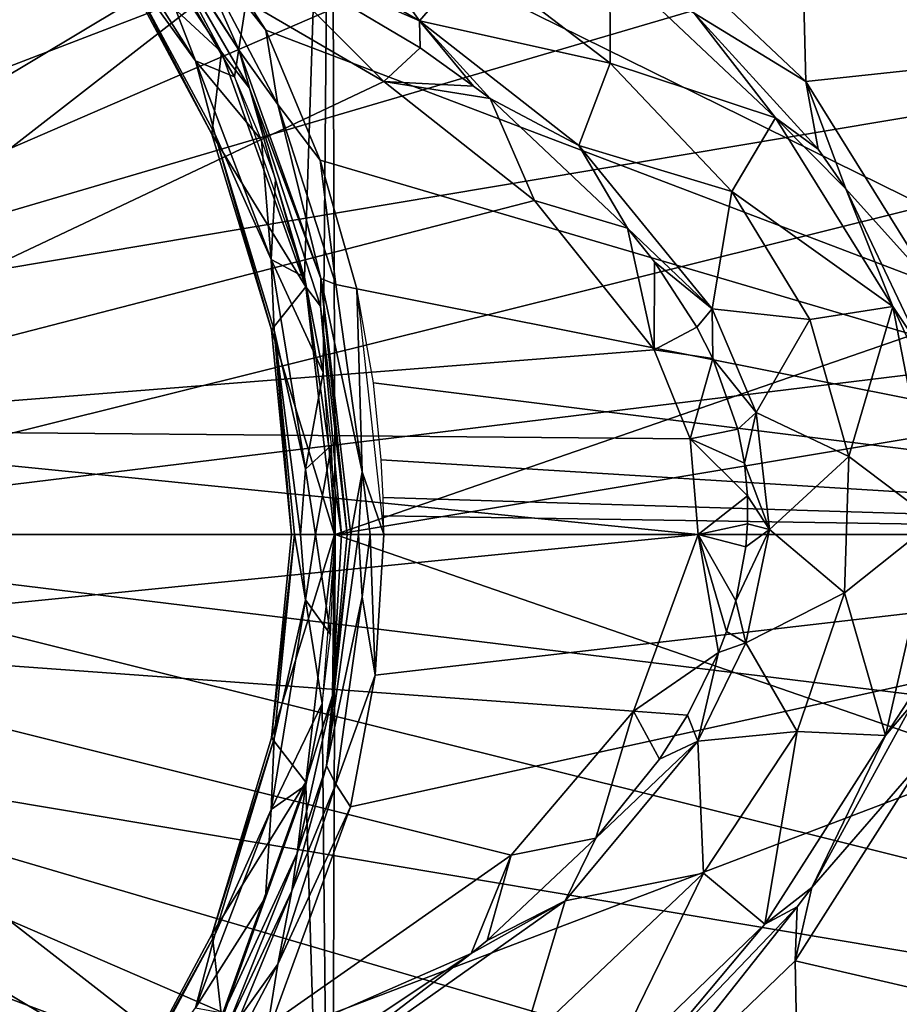
# Model space of a CAD drawing. Units: millimetres. Extents: x 0 to 53, y -0.2 to 37.2.
# Drawn here: x 27.5 to 35.2, y 14.4 to 23 of the extents above; entities that cross this region are included whole.
import ezdxf

# ---------------------------------------------------------------- set-up
doc = ezdxf.new("R2010")
doc.units = ezdxf.units.MM
doc.layers.add('porcelana', color=60, linetype='Continuous')

msp = doc.modelspace()

# ---------------------------------------------------------------- linework, layer by layer
at = {"layer": 'porcelana'}
for points in [[(22.4122, 21.5212, 30.0025), (32.9975, 30.8361, 30.4932), (30.0437, 31.0308, 30.4283), (22.4122, 21.5212, 30.0025)], [(22.4122, 21.5212, 30.0025), (30.0437, 31.0308, 30.4283), (27.3167, 30.8226, 30.3679), (22.4122, 21.5212, 30.0025)], [(23.4857, 20.175, 30.0025), (32.9975, 30.8361, 30.4932), (22.4122, 21.5212, 30.0025), (23.4857, 20.175, 30.0025)], [(23.4857, 20.175, 30.0025), (35.8952, 30.2515, 30.5577), (32.9975, 30.8361, 30.4932), (23.4857, 20.175, 30.0025)], [(38.6756, 29.2689, 30.6202), (35.8952, 30.2515, 30.5577), (23.4857, 20.175, 30.0025), (38.6756, 29.2689, 30.6202)], [(23.4857, 20.175, 30.0025), (41.2612, 27.8776, 30.6789), (38.6756, 29.2689, 30.6202), (23.4857, 20.175, 30.0025)], [(30.2449, 27.9787, 43.7516), (28.5349, 23.9981, 43.8953), (29.3952, 22.5098, 43.8988), (30.2449, 27.9787, 43.7516)], [(30.2449, 27.9787, 43.7516), (29.3952, 22.5098, 43.8988), (30.0095, 20.7521, 43.9025), (30.2449, 27.9787, 43.7516)], [(30.1738, 19.9159, 43.9036), (30.2449, 27.9787, 43.7516), (30.0095, 20.7521, 43.9025), (30.1738, 19.9159, 43.9036)], [(30.2799, 18.4964, 43.9044), (30.2449, 27.9787, 43.7516), (30.1738, 19.9159, 43.9036), (30.2799, 18.4964, 43.9044)], [(30.2799, 18.4964, 43.9044), (50.0441, 25.3338, 43.1449), (30.2449, 27.9787, 43.7516), (30.2799, 18.4964, 43.9044)], [(23.4857, 20.175, 30.0025), (43.5504, 26.0703, 30.7312), (41.2612, 27.8776, 30.6789), (23.4857, 20.175, 30.0025)], [(28.4268, 24.8397, 43.3806), (49.0715, 26.8828, 42.6458), (41.2945, 18.4964, 43.0698), (28.4268, 24.8397, 43.3806)], [(45.4046, 23.8547, 30.774), (43.5504, 26.0703, 30.7312), (23.4857, 20.175, 30.0025), (45.4046, 23.8547, 30.774)], [(51.3419, 22.0201, 43.1463), (50.0441, 25.3338, 43.1449), (30.2799, 18.4964, 43.9044), (51.3419, 22.0201, 43.1463)], [(29.6699, 22.9204, 43.386), (28.9618, 23.8139, 43.3335), (28.4268, 24.8397, 43.3806), (29.6699, 22.9204, 43.386)], [(28.4268, 24.8397, 43.3806), (41.2945, 18.4964, 43.0698), (29.6699, 22.9204, 43.386), (28.4268, 24.8397, 43.3806)], [(23.4937, 21.0952, 29.0188), (26.1729, 24.6097, 29.1701), (29.2636, 23.3124, 29.2313), (23.4937, 21.0952, 29.0188)], [(29.2825, 22.7277, 43.0982), (28.3489, 23.5909, 43.1067), (28.0928, 24.5633, 43.0941), (29.2825, 22.7277, 43.0982)], [(28.521, 24.1537, 43.1199), (29.2825, 22.7277, 43.0982), (28.0928, 24.5633, 43.0941), (28.521, 24.1537, 43.1199)], [(28.521, 24.1537, 43.1199), (28.2584, 24.589, 43.1898), (29.4367, 22.7408, 43.1942), (28.521, 24.1537, 43.1199)], [(28.2584, 24.589, 43.1898), (28.9618, 23.8139, 43.3335), (29.4367, 22.7408, 43.1942), (28.2584, 24.589, 43.1898)], [(29.5235, 23.8719, 28.6624), (30.0014, 24.4307, 14.9976), (31.0181, 23.0005, 28.6963), (29.5235, 23.8719, 28.6624)], [(31.0181, 23.0005, 28.6963), (30.0014, 24.4307, 14.9976), (31.4895, 23.5492, 14.9976), (31.0181, 23.0005, 28.6963)], [(32.882, 23.9118, 1.502), (34.3583, 24.4341, 1.1461), (34.4074, 22.4697, 1.1343), (32.882, 23.9118, 1.502)], [(34.3583, 24.4341, 1.1461), (35.6143, 23.6685, 0.7314), (36.0769, 22.6479, 0.7318), (34.3583, 24.4341, 1.1461)], [(34.4074, 22.4697, 1.1343), (34.3583, 24.4341, 1.1461), (36.0769, 22.6479, 0.7318), (34.4074, 22.4697, 1.1343)], [(28.3743, 23.5961, 43.5642), (29.0553, 22.6511, 43.8076), (28.0592, 24.226, 43.8039), (28.3743, 23.5961, 43.5642)], [(29.0553, 22.6511, 43.8076), (28.5349, 23.9981, 43.8953), (28.0592, 24.226, 43.8039), (29.0553, 22.6511, 43.8076)], [(28.521, 24.1537, 43.1199), (29.4367, 22.7408, 43.1942), (29.5279, 22.4113, 43.1242), (28.521, 24.1537, 43.1199)], [(29.5279, 22.4113, 43.1242), (29.2825, 22.7277, 43.0982), (28.521, 24.1537, 43.1199), (29.5279, 22.4113, 43.1242)], [(29.0553, 22.6511, 43.8076), (29.3952, 22.5098, 43.8988), (28.5349, 23.9981, 43.8953), (29.0553, 22.6511, 43.8076)], [(23.4857, 20.175, 30.0025), (23.8689, 18.4964, 30.0025), (45.4046, 23.8547, 30.774), (23.4857, 20.175, 30.0025)], [(45.4046, 23.8547, 30.774), (23.8689, 18.4964, 30.0025), (46.643, 21.2842, 30.8028), (45.4046, 23.8547, 30.774)], [(29.5226, 23.6556, 29.074), (29.5235, 23.8719, 28.6624), (31.0181, 23.0005, 28.6963), (29.5226, 23.6556, 29.074)], [(34.4074, 22.4697, 1.1343), (33.4266, 23.0692, 1.4849), (32.882, 23.9118, 1.502), (34.4074, 22.4697, 1.1343)], [(29.6699, 22.9204, 43.386), (29.7771, 22.266, 43.338), (28.9618, 23.8139, 43.3335), (29.6699, 22.9204, 43.386)], [(29.4367, 22.7408, 43.1942), (28.9618, 23.8139, 43.3335), (29.7771, 22.266, 43.338), (29.4367, 22.7408, 43.1942)], [(29.1972, 22.008, 43.1098), (28.3743, 23.5961, 43.5642), (28.3489, 23.5909, 43.1067), (29.1972, 22.008, 43.1098)], [(29.2825, 22.7277, 43.0982), (29.1972, 22.008, 43.1098), (28.3489, 23.5909, 43.1067), (29.2825, 22.7277, 43.0982)], [(29.2227, 22.0092, 43.5681), (29.0553, 22.6511, 43.8076), (28.3743, 23.5961, 43.5642), (29.2227, 22.0092, 43.5681)], [(29.1972, 22.008, 43.1098), (29.2227, 22.0092, 43.5681), (28.3743, 23.5961, 43.5642), (29.1972, 22.008, 43.1098)], [(29.5226, 23.6556, 29.074), (30.7059, 22.4682, 29.2655), (29.2636, 23.3124, 29.2313), (29.5226, 23.6556, 29.074)], [(31.024, 22.765, 29.1086), (30.7059, 22.4682, 29.2655), (29.5226, 23.6556, 29.074), (31.024, 22.765, 29.1086)], [(29.5226, 23.6556, 29.074), (31.0181, 23.0005, 28.6963), (31.024, 22.765, 29.1086), (29.5226, 23.6556, 29.074)], [(31.0181, 23.0005, 28.6963), (31.4895, 23.5492, 14.9976), (32.6895, 22.6308, 14.9976), (31.0181, 23.0005, 28.6963)], [(32.6895, 22.6308, 14.9976), (31.4895, 23.5492, 14.9976), (32.6883, 23.521, 1.9622), (32.6895, 22.6308, 14.9976)], [(32.6895, 22.6308, 14.9976), (32.6883, 23.521, 1.9622), (34.1396, 22.1517, 1.5945), (32.6895, 22.6308, 14.9976)], [(32.6883, 23.521, 1.9622), (33.4266, 23.0692, 1.4849), (34.1396, 22.1517, 1.5945), (32.6883, 23.521, 1.9622)], [(23.4937, 21.0952, 29.0188), (29.2636, 23.3124, 29.2313), (24.2557, 19.4177, 29.0188), (23.4937, 21.0952, 29.0188)], [(24.2557, 19.4177, 29.0188), (29.2636, 23.3124, 29.2313), (30.7059, 22.4682, 29.2655), (24.2557, 19.4177, 29.0188)], [(34.1396, 22.1517, 1.5945), (33.4266, 23.0692, 1.4849), (34.5161, 21.8755, 1.2174), (34.1396, 22.1517, 1.5945)], [(34.4074, 22.4697, 1.1343), (34.5161, 21.8755, 1.2174), (33.4266, 23.0692, 1.4849), (34.4074, 22.4697, 1.1343)], [(31.4937, 22.4292, 29.12), (31.0181, 23.0005, 28.6963), (31.638, 22.3186, 29.1235), (31.4937, 22.4292, 29.12)], [(31.638, 22.3186, 29.1235), (31.0181, 23.0005, 28.6963), (32.4166, 21.9066, 28.7297), (31.638, 22.3186, 29.1235)], [(31.024, 22.765, 29.1086), (31.0181, 23.0005, 28.6963), (31.4937, 22.4292, 29.12), (31.024, 22.765, 29.1086)], [(32.6895, 22.6308, 14.9976), (32.4166, 21.9066, 28.7297), (31.0181, 23.0005, 28.6963), (32.6895, 22.6308, 14.9976)], [(30.1488, 21.7805, 43.3891), (29.7771, 22.266, 43.338), (29.6699, 22.9204, 43.386), (30.1488, 21.7805, 43.3891)], [(29.6699, 22.9204, 43.386), (41.2945, 18.4964, 43.0698), (30.1488, 21.7805, 43.3891), (29.6699, 22.9204, 43.386)], [(30.0224, 20.6693, 43.1025), (29.1972, 22.008, 43.1098), (29.2825, 22.7277, 43.0982), (30.0224, 20.6693, 43.1025)], [(29.5279, 22.4113, 43.1242), (30.0224, 20.6693, 43.1025), (29.2825, 22.7277, 43.0982), (29.5279, 22.4113, 43.1242)], [(29.5279, 22.4113, 43.1242), (29.4367, 22.7408, 43.1942), (30.1533, 20.7412, 43.1986), (29.5279, 22.4113, 43.1242)], [(29.4367, 22.7408, 43.1942), (29.7771, 22.266, 43.338), (30.1533, 20.7412, 43.1986), (29.4367, 22.7408, 43.1942)], [(31.024, 22.765, 29.1086), (31.4937, 22.4292, 29.12), (30.7059, 22.4682, 29.2655), (31.024, 22.765, 29.1086)], [(29.6318, 21.9539, 43.9001), (29.3952, 22.5098, 43.8988), (29.0553, 22.6511, 43.8076), (29.6318, 21.9539, 43.9001)], [(29.6318, 21.9539, 43.9001), (29.0553, 22.6511, 43.8076), (29.7172, 20.909, 43.8114), (29.6318, 21.9539, 43.9001)], [(29.7172, 20.909, 43.8114), (29.0553, 22.6511, 43.8076), (29.2227, 22.0092, 43.5681), (29.7172, 20.909, 43.8114)], [(32.6895, 22.6308, 14.9976), (33.758, 21.5048, 14.9976), (32.4166, 21.9066, 28.7297), (32.6895, 22.6308, 14.9976)], [(34.1396, 22.1517, 1.5945), (33.758, 21.5048, 14.9976), (32.6895, 22.6308, 14.9976), (34.1396, 22.1517, 1.5945)], [(34.4074, 22.4697, 1.1343), (36.0769, 22.6479, 0.7318), (35.5164, 20.6821, 0.8669), (34.4074, 22.4697, 1.1343)], [(24.2557, 19.4177, 29.0188), (30.7059, 22.4682, 29.2655), (32.0269, 21.4263, 29.299), (24.2557, 19.4177, 29.0188)], [(30.7059, 22.4682, 29.2655), (31.4937, 22.4292, 29.12), (31.638, 22.3186, 29.1235), (30.7059, 22.4682, 29.2655)], [(30.7059, 22.4682, 29.2655), (31.638, 22.3186, 29.1235), (32.0269, 21.4263, 29.299), (30.7059, 22.4682, 29.2655)], [(34.4074, 22.4697, 1.1343), (35.5164, 20.6821, 0.8669), (34.7586, 21.5272, 1.1576), (34.4074, 22.4697, 1.1343)], [(34.7586, 21.5272, 1.1576), (34.5161, 21.8755, 1.2174), (34.4074, 22.4697, 1.1343), (34.7586, 21.5272, 1.1576)], [(29.5279, 22.4113, 43.1242), (30.1533, 20.7412, 43.1986), (30.1502, 20.4977, 43.1281), (29.5279, 22.4113, 43.1242)], [(30.1502, 20.4977, 43.1281), (30.0224, 20.6693, 43.1025), (29.5279, 22.4113, 43.1242), (30.1502, 20.4977, 43.1281)], [(31.638, 22.3186, 29.1235), (32.4166, 21.9066, 28.7297), (32.844, 21.1821, 29.1536), (31.638, 22.3186, 29.1235)], [(32.0269, 21.4263, 29.299), (31.638, 22.3186, 29.1235), (32.844, 21.1821, 29.1536), (32.0269, 21.4263, 29.299)], [(30.1488, 21.7805, 43.3891), (30.2839, 20.687, 43.3417), (29.7771, 22.266, 43.338), (30.1488, 21.7805, 43.3891)], [(30.1533, 20.7412, 43.1986), (29.7771, 22.266, 43.338), (30.2839, 20.687, 43.3417), (30.1533, 20.7412, 43.1986)], [(34.1396, 22.1517, 1.5945), (35.1702, 20.4962, 1.327), (33.758, 21.5048, 14.9976), (34.1396, 22.1517, 1.5945)], [(35.1702, 20.4962, 1.327), (34.1396, 22.1517, 1.5945), (34.7586, 21.5272, 1.1576), (35.1702, 20.4962, 1.327)], [(34.7586, 21.5272, 1.1576), (34.1396, 22.1517, 1.5945), (34.5161, 21.8755, 1.2174), (34.7586, 21.5272, 1.1576)], [(29.7199, 20.2906, 43.1126), (29.2227, 22.0092, 43.5681), (29.1972, 22.008, 43.1098), (29.7199, 20.2906, 43.1126)], [(30.0224, 20.6693, 43.1025), (29.7199, 20.2906, 43.1126), (29.1972, 22.008, 43.1098), (30.0224, 20.6693, 43.1025)], [(29.7172, 20.909, 43.8114), (29.2227, 22.0092, 43.5681), (29.7451, 20.2872, 43.5715), (29.7172, 20.909, 43.8114)], [(29.7199, 20.2906, 43.1126), (29.7451, 20.2872, 43.5715), (29.2227, 22.0092, 43.5681), (29.7199, 20.2906, 43.1126)], [(29.7172, 20.909, 43.8114), (29.7563, 21.6147, 43.9009), (29.6318, 21.9539, 43.9001), (29.7172, 20.909, 43.8114)], [(50.0441, 11.659, 43.1449), (51.3419, 22.0201, 43.1463), (30.2799, 18.4964, 43.9044), (50.0441, 11.659, 43.1449)], [(33.5843, 20.4735, 28.7578), (32.844, 21.1821, 29.1536), (32.4166, 21.9066, 28.7297), (33.5843, 20.4735, 28.7578)], [(32.4166, 21.9066, 28.7297), (33.758, 21.5048, 14.9976), (33.5843, 20.4735, 28.7578), (32.4166, 21.9066, 28.7297)], [(30.47, 20.6495, 43.3914), (30.2839, 20.687, 43.3417), (30.1488, 21.7805, 43.3891), (30.47, 20.6495, 43.3914)], [(41.2945, 18.4964, 43.0698), (30.47, 20.6495, 43.3914), (30.1488, 21.7805, 43.3891), (41.2945, 18.4964, 43.0698)], [(30.0095, 20.7521, 43.9025), (29.7563, 21.6147, 43.9009), (29.7172, 20.909, 43.8114), (30.0095, 20.7521, 43.9025)], [(34.7586, 21.5272, 1.1576), (35.5164, 20.6821, 0.8669), (35.4403, 20.088, 0.9889), (34.7586, 21.5272, 1.1576)], [(34.7586, 21.5272, 1.1576), (35.4403, 20.088, 0.9889), (35.1702, 20.4962, 1.327), (34.7586, 21.5272, 1.1576)], [(33.0757, 20.1161, 29.3268), (24.2557, 19.4177, 29.0188), (32.0269, 21.4263, 29.299), (33.0757, 20.1161, 29.3268)], [(32.0269, 21.4263, 29.299), (32.844, 21.1821, 29.1536), (33.0757, 20.1161, 29.3268), (32.0269, 21.4263, 29.299)], [(33.5843, 20.4735, 28.7578), (33.758, 21.5048, 14.9976), (34.441, 20.3799, 14.9976), (33.5843, 20.4735, 28.7578)], [(35.1702, 20.4962, 1.327), (34.441, 20.3799, 14.9976), (33.758, 21.5048, 14.9976), (35.1702, 20.4962, 1.327)], [(46.643, 21.2842, 30.8028), (23.8689, 18.4964, 30.0025), (47.0834, 18.4964, 30.8131), (46.643, 21.2842, 30.8028)], [(33.0791, 20.8883, 29.1596), (32.844, 21.1821, 29.1536), (33.5843, 20.4735, 28.7578), (33.0791, 20.8883, 29.1596)], [(33.0757, 20.1161, 29.3268), (32.844, 21.1821, 29.1536), (33.0791, 20.8883, 29.1596), (33.0757, 20.1161, 29.3268)], [(29.7451, 20.2872, 43.5715), (30.0182, 19.0695, 43.8135), (29.7172, 20.909, 43.8114), (29.7451, 20.2872, 43.5715)], [(29.7172, 20.909, 43.8114), (30.0182, 19.0695, 43.8135), (30.1738, 19.9159, 43.9036), (29.7172, 20.909, 43.8114)], [(29.7172, 20.909, 43.8114), (30.1738, 19.9159, 43.9036), (30.0095, 20.7521, 43.9025), (29.7172, 20.909, 43.8114)], [(33.0757, 20.1161, 29.3268), (33.0791, 20.8883, 29.1596), (33.4518, 20.3152, 29.169), (33.0757, 20.1161, 29.3268)], [(33.4518, 20.3152, 29.169), (33.0791, 20.8883, 29.1596), (33.5843, 20.4735, 28.7578), (33.4518, 20.3152, 29.169)], [(30.1502, 20.4977, 43.1281), (30.1533, 20.7412, 43.1986), (30.3843, 18.4964, 43.1492), (30.1502, 20.4977, 43.1281)], [(30.3843, 18.4964, 43.1492), (30.1533, 20.7412, 43.1986), (30.4173, 18.4964, 43.2006), (30.3843, 18.4964, 43.1492)], [(30.5168, 19.045, 43.3437), (30.4173, 18.4964, 43.2006), (30.1533, 20.7412, 43.1986), (30.5168, 19.045, 43.3437)], [(30.1533, 20.7412, 43.1986), (30.2839, 20.687, 43.3417), (30.5168, 19.045, 43.3437), (30.1533, 20.7412, 43.1986)], [(30.2734, 18.4964, 43.1043), (29.7199, 20.2906, 43.1126), (30.0224, 20.6693, 43.1025), (30.2734, 18.4964, 43.1043)], [(30.0224, 20.6693, 43.1025), (30.3336, 18.4964, 43.1152), (30.2734, 18.4964, 43.1043), (30.0224, 20.6693, 43.1025)], [(30.1502, 20.4977, 43.1281), (30.3336, 18.4964, 43.1152), (30.0224, 20.6693, 43.1025), (30.1502, 20.4977, 43.1281)], [(30.5168, 19.045, 43.3437), (30.2839, 20.687, 43.3417), (30.47, 20.6495, 43.3914), (30.5168, 19.045, 43.3437)], [(30.5168, 19.045, 43.3437), (30.47, 20.6495, 43.3914), (30.7052, 18.4964, 43.3934), (30.5168, 19.045, 43.3437)], [(41.2945, 18.4964, 43.0698), (30.616, 19.827, 43.3926), (30.47, 20.6495, 43.3914), (41.2945, 18.4964, 43.0698)], [(30.3843, 18.4964, 43.1492), (30.3336, 18.4964, 43.1152), (30.1502, 20.4977, 43.1281), (30.3843, 18.4964, 43.1492)], [(33.4518, 20.3152, 29.169), (33.5843, 20.4735, 28.7578), (33.5918, 20.0379, 29.1725), (33.4518, 20.3152, 29.169)], [(33.5918, 20.0379, 29.1725), (33.5843, 20.4735, 28.7578), (33.9716, 19.5641, 28.7666), (33.5918, 20.0379, 29.1725)], [(33.5843, 20.4735, 28.7578), (34.441, 20.3799, 14.9976), (33.9716, 19.5641, 28.7666), (33.5843, 20.4735, 28.7578)], [(35.1702, 20.4962, 1.327), (34.7833, 19.1799, 14.9976), (34.441, 20.3799, 14.9976), (35.1702, 20.4962, 1.327)], [(35.5337, 18.6136, 1.2306), (34.7833, 19.1799, 14.9976), (35.1702, 20.4962, 1.327), (35.5337, 18.6136, 1.2306)], [(35.1702, 20.4962, 1.327), (35.4403, 20.088, 0.9889), (35.546, 19.6791, 0.9627), (35.1702, 20.4962, 1.327)], [(35.1702, 20.4962, 1.327), (35.546, 19.6791, 0.9627), (35.5337, 18.6136, 1.2306), (35.1702, 20.4962, 1.327)], [(33.5918, 20.0379, 29.1725), (33.0757, 20.1161, 29.3268), (33.4518, 20.3152, 29.169), (33.5918, 20.0379, 29.1725)], [(33.9716, 19.5641, 28.7666), (34.441, 20.3799, 14.9976), (34.7833, 19.1799, 14.9976), (33.9716, 19.5641, 28.7666)], [(29.8975, 18.4964, 43.1137), (29.7451, 20.2872, 43.5715), (29.7199, 20.2906, 43.1126), (29.8975, 18.4964, 43.1137)], [(30.2734, 18.4964, 43.1043), (29.8975, 18.4964, 43.1137), (29.7199, 20.2906, 43.1126), (30.2734, 18.4964, 43.1043)], [(29.9216, 18.4964, 43.5728), (29.9758, 18.4964, 43.7424), (29.7451, 20.2872, 43.5715), (29.9216, 18.4964, 43.5728)], [(29.7451, 20.2872, 43.5715), (29.9758, 18.4964, 43.7424), (30.0182, 19.0695, 43.8135), (29.7451, 20.2872, 43.5715)], [(29.8975, 18.4964, 43.1137), (29.9216, 18.4964, 43.5728), (29.7451, 20.2872, 43.5715), (29.8975, 18.4964, 43.1137)], [(33.0757, 20.1161, 29.3268), (33.3913, 19.335, 29.3353), (24.2557, 19.4177, 29.0188), (33.0757, 20.1161, 29.3268)], [(33.5918, 20.0379, 29.1725), (33.3913, 19.335, 29.3353), (33.0757, 20.1161, 29.3268), (33.5918, 20.0379, 29.1725)], [(33.8098, 19.4181, 29.1779), (33.3913, 19.335, 29.3353), (33.5918, 20.0379, 29.1725), (33.8098, 19.4181, 29.1779)], [(33.5918, 20.0379, 29.1725), (33.9716, 19.5641, 28.7666), (33.8098, 19.4181, 29.1779), (33.5918, 20.0379, 29.1725)], [(30.0182, 19.0695, 43.8135), (30.2478, 19.2794, 43.9041), (30.1738, 19.9159, 43.9036), (30.0182, 19.0695, 43.8135)], [(30.6837, 19.1512, 43.3932), (30.616, 19.827, 43.3926), (41.2945, 18.4964, 43.0698), (30.6837, 19.1512, 43.3932)], [(33.8098, 19.4181, 29.1779), (33.9716, 19.5641, 28.7666), (33.8677, 19.1209, 29.1793), (33.8098, 19.4181, 29.1779)], [(33.9716, 19.5641, 28.7666), (34.0871, 18.5393, 28.7688), (33.8677, 19.1209, 29.1793), (33.9716, 19.5641, 28.7666)], [(33.9716, 19.5641, 28.7666), (34.7833, 19.1799, 14.9976), (34.0871, 18.5393, 28.7688), (33.9716, 19.5641, 28.7666)], [(24.2557, 19.4177, 29.0188), (33.3913, 19.335, 29.3353), (33.4629, 18.4964, 29.3369), (24.2557, 19.4177, 29.0188)], [(24.2557, 19.4177, 29.0188), (33.4629, 18.4964, 29.3369), (24.2557, 17.5752, 29.0188), (24.2557, 19.4177, 29.0188)], [(33.8098, 19.4181, 29.1779), (33.8677, 19.1209, 29.1793), (33.3913, 19.335, 29.3353), (33.8098, 19.4181, 29.1779)], [(30.1066, 18.4964, 43.8634), (30.2478, 19.2794, 43.9041), (30.0182, 19.0695, 43.8135), (30.1066, 18.4964, 43.8634)], [(30.2799, 18.4964, 43.9044), (30.2478, 19.2794, 43.9041), (30.1066, 18.4964, 43.8634), (30.2799, 18.4964, 43.9044)], [(33.3913, 19.335, 29.3353), (33.8677, 19.1209, 29.1793), (33.8947, 18.8349, 29.1798), (33.3913, 19.335, 29.3353)], [(33.3913, 19.335, 29.3353), (33.8947, 18.8349, 29.1798), (33.4629, 18.4964, 29.3369), (33.3913, 19.335, 29.3353)], [(34.0871, 18.5393, 28.7688), (34.7833, 19.1799, 14.9976), (34.7465, 17.9846, 14.9976), (34.0871, 18.5393, 28.7688)], [(35.5337, 18.6136, 1.2306), (34.7465, 17.9846, 14.9976), (34.7833, 19.1799, 14.9976), (35.5337, 18.6136, 1.2306)], [(41.2945, 18.4964, 43.0698), (30.7, 18.821, 43.3933), (30.6837, 19.1512, 43.3932), (41.2945, 18.4964, 43.0698)], [(33.8677, 19.1209, 29.1793), (34.0871, 18.5393, 28.7688), (33.8947, 18.8349, 29.1798), (33.8677, 19.1209, 29.1793)], [(30.1066, 18.4964, 43.8634), (30.0182, 19.0695, 43.8135), (29.9758, 18.4964, 43.7424), (30.1066, 18.4964, 43.8634)], [(30.5168, 19.045, 43.3437), (30.4834, 18.4964, 43.3035), (30.4173, 18.4964, 43.2006), (30.5168, 19.045, 43.3437)], [(30.5849, 18.4964, 43.3715), (30.4834, 18.4964, 43.3035), (30.5168, 19.045, 43.3437), (30.5849, 18.4964, 43.3715)], [(30.5849, 18.4964, 43.3715), (30.5168, 19.045, 43.3437), (30.7052, 18.4964, 43.3934), (30.5849, 18.4964, 43.3715)], [(33.4629, 18.4964, 29.3369), (33.8947, 18.8349, 29.1798), (33.8955, 18.5891, 29.1797), (33.4629, 18.4964, 29.3369)], [(33.8955, 18.5891, 29.1797), (33.8947, 18.8349, 29.1798), (34.0871, 18.5393, 28.7688), (33.8955, 18.5891, 29.1797)], [(41.2945, 18.4964, 43.0698), (30.7039, 18.658, 43.3934), (30.7, 18.821, 43.3933), (41.2945, 18.4964, 43.0698)], [(30.7052, 18.4964, 43.3934), (30.7039, 18.658, 43.3934), (41.2945, 18.4964, 43.0698), (30.7052, 18.4964, 43.3934)], [(33.8809, 18.3869, 29.1793), (33.4629, 18.4964, 29.3369), (33.8955, 18.5891, 29.1797), (33.8809, 18.3869, 29.1793)], [(33.8955, 18.5891, 29.1797), (34.0871, 18.5393, 28.7688), (33.8809, 18.3869, 29.1793), (33.8955, 18.5891, 29.1797)], [(35.104, 16.7334, 1.3441), (34.7465, 17.9846, 14.9976), (35.5337, 18.6136, 1.2306), (35.104, 16.7334, 1.3441)], [(35.4038, 17.1894, 0.998), (35.104, 16.7334, 1.3441), (35.5337, 18.6136, 1.2306), (35.4038, 17.1894, 0.998)], [(23.4857, 16.8178, 30.0025), (45.4046, 13.1382, 30.774), (23.8689, 18.4964, 30.0025), (23.4857, 16.8178, 30.0025)], [(23.8689, 18.4964, 30.0025), (45.4046, 13.1382, 30.774), (46.643, 15.7087, 30.8028), (23.8689, 18.4964, 30.0025)], [(23.8689, 18.4964, 30.0025), (46.643, 15.7087, 30.8028), (47.0834, 18.4964, 30.8131), (23.8689, 18.4964, 30.0025)], [(24.2557, 17.5752, 29.0188), (33.4629, 18.4964, 29.3369), (32.8945, 16.9466, 29.3203), (24.2557, 17.5752, 29.0188)], [(49.4824, 10.7369, 42.6455), (29.6699, 14.0724, 43.386), (41.2945, 18.4964, 43.0698), (49.4824, 10.7369, 42.6455)], [(41.2945, 18.4964, 43.0698), (29.6699, 14.0724, 43.386), (30.4144, 16.106, 43.391), (41.2945, 18.4964, 43.0698)], [(29.722, 16.7125, 43.1126), (29.7451, 16.7056, 43.5715), (29.9216, 18.4964, 43.5728), (29.722, 16.7125, 43.1126)], [(29.722, 16.7125, 43.1126), (29.9216, 18.4964, 43.5728), (29.8975, 18.4964, 43.1137), (29.722, 16.7125, 43.1126)], [(30.0224, 16.3235, 43.1025), (29.722, 16.7125, 43.1126), (30.2734, 18.4964, 43.1043), (30.0224, 16.3235, 43.1025)], [(29.722, 16.7125, 43.1126), (29.8975, 18.4964, 43.1137), (30.2734, 18.4964, 43.1043), (29.722, 16.7125, 43.1126)], [(30.0182, 17.9233, 43.8135), (29.9216, 18.4964, 43.5728), (29.7451, 16.7056, 43.5715), (30.0182, 17.9233, 43.8135)], [(29.9758, 18.4964, 43.7424), (29.9216, 18.4964, 43.5728), (30.0182, 17.9233, 43.8135), (29.9758, 18.4964, 43.7424)], [(29.9758, 18.4964, 43.7424), (30.0182, 17.9233, 43.8135), (30.1066, 18.4964, 43.8634), (29.9758, 18.4964, 43.7424)], [(30.2396, 17.6192, 43.9041), (30.1066, 18.4964, 43.8634), (30.0182, 17.9233, 43.8135), (30.2396, 17.6192, 43.9041)], [(30.2734, 18.4964, 43.1043), (30.2563, 17.0831, 43.1288), (30.0224, 16.3235, 43.1025), (30.2734, 18.4964, 43.1043)], [(30.2799, 18.4964, 43.9044), (30.1066, 18.4964, 43.8634), (30.2396, 17.6192, 43.9041), (30.2799, 18.4964, 43.9044)], [(30.2449, 9.0142, 43.7516), (30.2799, 18.4964, 43.9044), (30.1639, 17.0114, 43.9035), (30.2449, 9.0142, 43.7516)], [(30.2017, 16.465, 43.199), (30.2563, 17.0831, 43.1288), (30.4173, 18.4964, 43.2006), (30.2017, 16.465, 43.199)], [(30.4834, 18.4964, 43.3035), (30.2017, 16.465, 43.199), (30.4173, 18.4964, 43.2006), (30.4834, 18.4964, 43.3035)], [(30.4834, 18.4964, 43.3035), (30.5167, 17.9478, 43.3436), (30.2017, 16.465, 43.199), (30.4834, 18.4964, 43.3035)], [(50.0441, 11.659, 43.1449), (30.2799, 18.4964, 43.9044), (30.2449, 9.0142, 43.7516), (50.0441, 11.659, 43.1449)], [(30.2734, 18.4964, 43.1043), (30.3336, 18.4964, 43.1152), (30.2563, 17.0831, 43.1288), (30.2734, 18.4964, 43.1043)], [(30.2563, 17.0831, 43.1288), (30.3336, 18.4964, 43.1152), (30.3843, 18.4964, 43.1492), (30.2563, 17.0831, 43.1288)], [(30.2563, 17.0831, 43.1288), (30.3843, 18.4964, 43.1492), (30.4173, 18.4964, 43.2006), (30.2563, 17.0831, 43.1288)], [(41.2945, 18.4964, 43.0698), (30.4144, 16.106, 43.391), (30.6285, 17.2621, 43.3927), (41.2945, 18.4964, 43.0698)], [(30.4834, 18.4964, 43.3035), (30.5849, 18.4964, 43.3715), (30.5167, 17.9478, 43.3436), (30.4834, 18.4964, 43.3035)], [(30.5167, 17.9478, 43.3436), (30.5849, 18.4964, 43.3715), (30.6285, 17.2621, 43.3927), (30.5167, 17.9478, 43.3436)], [(30.6285, 17.2621, 43.3927), (30.5849, 18.4964, 43.3715), (30.7052, 18.4964, 43.3934), (30.6285, 17.2621, 43.3927)], [(30.7052, 18.4964, 43.3934), (41.2945, 18.4964, 43.0698), (30.6285, 17.2621, 43.3927), (30.7052, 18.4964, 43.3934)], [(33.4629, 18.4964, 29.3369), (33.6418, 17.4615, 29.1726), (32.8945, 16.9466, 29.3203), (33.4629, 18.4964, 29.3369)], [(33.8809, 18.3869, 29.1793), (33.793, 17.9121, 29.1767), (33.4629, 18.4964, 29.3369), (33.8809, 18.3869, 29.1793)], [(33.4629, 18.4964, 29.3369), (33.793, 17.9121, 29.1767), (33.7112, 17.6451, 29.1745), (33.4629, 18.4964, 29.3369)], [(33.4629, 18.4964, 29.3369), (33.7112, 17.6451, 29.1745), (33.6418, 17.4615, 29.1726), (33.4629, 18.4964, 29.3369)], [(34.0871, 18.5393, 28.7688), (33.8814, 17.5463, 28.7636), (33.793, 17.9121, 29.1767), (34.0871, 18.5393, 28.7688)], [(33.8809, 18.3869, 29.1793), (34.0871, 18.5393, 28.7688), (33.793, 17.9121, 29.1767), (33.8809, 18.3869, 29.1793)], [(34.0871, 18.5393, 28.7688), (34.7465, 17.9846, 14.9976), (33.8814, 17.5463, 28.7636), (34.0871, 18.5393, 28.7688)], [(33.8814, 17.5463, 28.7636), (34.7465, 17.9846, 14.9976), (34.3302, 16.7662, 14.9976), (33.8814, 17.5463, 28.7636)], [(34.3302, 16.7662, 14.9976), (34.7465, 17.9846, 14.9976), (35.104, 16.7334, 1.3441), (34.3302, 16.7662, 14.9976)], [(30.0182, 17.9233, 43.8135), (29.7451, 16.7056, 43.5715), (29.7172, 16.0839, 43.8114), (30.0182, 17.9233, 43.8135)], [(30.1639, 17.0114, 43.9035), (30.0182, 17.9233, 43.8135), (29.7172, 16.0839, 43.8114), (30.1639, 17.0114, 43.9035)], [(30.2396, 17.6192, 43.9041), (30.0182, 17.9233, 43.8135), (30.1639, 17.0114, 43.9035), (30.2396, 17.6192, 43.9041)], [(30.2017, 16.465, 43.199), (30.5167, 17.9478, 43.3436), (30.2838, 16.3059, 43.3417), (30.2017, 16.465, 43.199)], [(30.5167, 17.9478, 43.3436), (30.6285, 17.2621, 43.3927), (30.2838, 16.3059, 43.3417), (30.5167, 17.9478, 43.3436)], [(33.793, 17.9121, 29.1767), (33.8814, 17.5463, 28.7636), (33.7112, 17.6451, 29.1745), (33.793, 17.9121, 29.1767)], [(33.6418, 17.4615, 29.1726), (33.7112, 17.6451, 29.1745), (33.8814, 17.5463, 28.7636), (33.6418, 17.4615, 29.1726)], [(24.2557, 17.5752, 29.0188), (29.1187, 13.7882, 29.2251), (23.4937, 15.8976, 29.0188), (24.2557, 17.5752, 29.0188)], [(29.1187, 13.7882, 29.2251), (24.2557, 17.5752, 29.0188), (31.8222, 15.6829, 29.2911), (29.1187, 13.7882, 29.2251)], [(24.2557, 17.5752, 29.0188), (32.8945, 16.9466, 29.3203), (31.8222, 15.6829, 29.2911), (24.2557, 17.5752, 29.0188)], [(33.6418, 17.4615, 29.1726), (33.8814, 17.5463, 28.7636), (33.4589, 16.6831, 28.753), (33.6418, 17.4615, 29.1726)], [(33.8814, 17.5463, 28.7636), (34.3302, 16.7662, 14.9976), (33.4589, 16.6831, 28.753), (33.8814, 17.5463, 28.7636)], [(32.8945, 16.9466, 29.3203), (33.6418, 17.4615, 29.1726), (33.3698, 16.9099, 29.1652), (32.8945, 16.9466, 29.3203)], [(33.4589, 16.6831, 28.753), (33.3698, 16.9099, 29.1652), (33.6418, 17.4615, 29.1726), (33.4589, 16.6831, 28.753)], [(30.2838, 16.3059, 43.3417), (30.6285, 17.2621, 43.3927), (30.4144, 16.106, 43.391), (30.2838, 16.3059, 43.3417)], [(35.4038, 17.1894, 0.998), (35.3415, 17.0088, 1.0134), (35.104, 16.7334, 1.3441), (35.4038, 17.1894, 0.998)], [(29.9453, 15.7004, 43.1267), (30.2563, 17.0831, 43.1288), (30.2017, 16.465, 43.199), (29.9453, 15.7004, 43.1267)], [(30.0224, 16.3235, 43.1025), (30.2563, 17.0831, 43.1288), (29.9453, 15.7004, 43.1267), (30.0224, 16.3235, 43.1025)], [(30.1639, 17.0114, 43.9035), (29.7172, 16.0839, 43.8114), (30.0232, 16.2977, 43.9026), (30.1639, 17.0114, 43.9035)], [(30.2449, 9.0142, 43.7516), (30.1639, 17.0114, 43.9035), (30.0232, 16.2977, 43.9026), (30.2449, 9.0142, 43.7516)], [(32.5655, 15.8316, 29.144), (31.8222, 15.6829, 29.2911), (32.8945, 16.9466, 29.3203), (32.5655, 15.8316, 29.144)], [(32.5655, 15.8316, 29.144), (32.8945, 16.9466, 29.3203), (33.1246, 16.5258, 29.1587), (32.5655, 15.8316, 29.144)], [(33.1246, 16.5258, 29.1587), (32.8945, 16.9466, 29.3203), (33.3698, 16.9099, 29.1652), (33.1246, 16.5258, 29.1587)], [(35.104, 16.7334, 1.3441), (35.3415, 17.0088, 1.0134), (34.4597, 15.3991, 1.2309), (35.104, 16.7334, 1.3441)], [(35.444, 16.5325, 0.8844), (34.4597, 15.3991, 1.2309), (35.3415, 17.0088, 1.0134), (35.444, 16.5325, 0.8844)], [(33.1246, 16.5258, 29.1587), (33.3698, 16.9099, 29.1652), (33.4589, 16.6831, 28.753), (33.1246, 16.5258, 29.1587)], [(22.4122, 15.4716, 30.0025), (35.8952, 6.7413, 30.5577), (23.4857, 16.8178, 30.0025), (22.4122, 15.4716, 30.0025)], [(41.2612, 9.1153, 30.6789), (43.5504, 10.9226, 30.7312), (23.4857, 16.8178, 30.0025), (41.2612, 9.1153, 30.6789)], [(23.4857, 16.8178, 30.0025), (43.5504, 10.9226, 30.7312), (45.4046, 13.1382, 30.774), (23.4857, 16.8178, 30.0025)], [(23.4857, 16.8178, 30.0025), (35.8952, 6.7413, 30.5577), (38.6756, 7.7239, 30.6202), (23.4857, 16.8178, 30.0025)], [(23.4857, 16.8178, 30.0025), (38.6756, 7.7239, 30.6202), (41.2612, 9.1153, 30.6789), (23.4857, 16.8178, 30.0025)], [(33.4589, 16.6831, 28.753), (34.3302, 16.7662, 14.9976), (33.5082, 15.5244, 14.9976), (33.4589, 16.6831, 28.753)], [(34.3302, 16.7662, 14.9976), (34.0478, 15.0765, 1.6165), (33.5082, 15.5244, 14.9976), (34.3302, 16.7662, 14.9976)], [(34.3302, 16.7662, 14.9976), (35.104, 16.7334, 1.3441), (34.0478, 15.0765, 1.6165), (34.3302, 16.7662, 14.9976)], [(29.2003, 14.9924, 43.1098), (29.7451, 16.7056, 43.5715), (29.722, 16.7125, 43.1126), (29.2003, 14.9924, 43.1098)], [(30.0224, 16.3235, 43.1025), (29.2003, 14.9924, 43.1098), (29.722, 16.7125, 43.1126), (30.0224, 16.3235, 43.1025)], [(29.2003, 14.9924, 43.1098), (29.2227, 14.9837, 43.5681), (29.7451, 16.7056, 43.5715), (29.2003, 14.9924, 43.1098)], [(29.7172, 16.0839, 43.8114), (29.7451, 16.7056, 43.5715), (29.2227, 14.9837, 43.5681), (29.7172, 16.0839, 43.8114)], [(32.2947, 15.281, 28.7239), (32.5655, 15.8316, 29.144), (33.4589, 16.6831, 28.753), (32.2947, 15.281, 28.7239)], [(33.4589, 16.6831, 28.753), (33.5082, 15.5244, 14.9976), (32.2947, 15.281, 28.7239), (33.4589, 16.6831, 28.753)], [(33.4589, 16.6831, 28.753), (32.5655, 15.8316, 29.144), (33.1246, 16.5258, 29.1587), (33.4589, 16.6831, 28.753)], [(35.104, 16.7334, 1.3441), (34.4597, 15.3991, 1.2309), (34.0478, 15.0765, 1.6165), (35.104, 16.7334, 1.3441)], [(35.444, 16.5325, 0.8844), (36.077, 14.3449, 0.7318), (34.3131, 14.7555, 1.157), (35.444, 16.5325, 0.8844)], [(34.3131, 14.7555, 1.157), (34.4597, 15.3991, 1.2309), (35.444, 16.5325, 0.8844), (34.3131, 14.7555, 1.157)], [(30.2017, 16.465, 43.199), (29.8986, 15.3708, 43.197), (29.9453, 15.7004, 43.1267), (30.2017, 16.465, 43.199)], [(30.2017, 16.465, 43.199), (30.2838, 16.3059, 43.3417), (29.8986, 15.3708, 43.197), (30.2017, 16.465, 43.199)], [(29.2825, 14.2651, 43.0982), (29.2003, 14.9924, 43.1098), (30.0224, 16.3235, 43.1025), (29.2825, 14.2651, 43.0982)], [(30.0224, 16.3235, 43.1025), (29.9453, 15.7004, 43.1267), (29.2825, 14.2651, 43.0982), (30.0224, 16.3235, 43.1025)], [(30.0232, 16.2977, 43.9026), (29.3055, 14.2948, 43.8984), (30.2449, 9.0142, 43.7516), (30.0232, 16.2977, 43.9026)], [(29.7172, 16.0839, 43.8114), (29.6692, 15.3097, 43.9005), (30.0232, 16.2977, 43.9026), (29.7172, 16.0839, 43.8114)], [(29.8986, 15.3708, 43.197), (30.2838, 16.3059, 43.3417), (29.777, 14.7269, 43.338), (29.8986, 15.3708, 43.197)], [(30.2838, 16.3059, 43.3417), (30.4144, 16.106, 43.391), (29.777, 14.7269, 43.338), (30.2838, 16.3059, 43.3417)], [(29.2227, 14.9837, 43.5681), (29.0553, 14.3417, 43.8075), (29.7172, 16.0839, 43.8114), (29.2227, 14.9837, 43.5681)], [(29.7172, 16.0839, 43.8114), (29.0553, 14.3417, 43.8075), (29.6692, 15.3097, 43.9005), (29.7172, 16.0839, 43.8114)], [(29.777, 14.7269, 43.338), (30.4144, 16.106, 43.391), (29.6699, 14.0724, 43.386), (29.777, 14.7269, 43.338)], [(23.4937, 15.8976, 29.0188), (29.1187, 13.7882, 29.2251), (26.1043, 12.4384, 29.1671), (23.4937, 15.8976, 29.0188)], [(32.2947, 15.281, 28.7239), (31.612, 14.9338, 29.1198), (32.5655, 15.8316, 29.144), (32.2947, 15.281, 28.7239)], [(32.5655, 15.8316, 29.144), (31.612, 14.9338, 29.1198), (31.8222, 15.6829, 29.2911), (32.5655, 15.8316, 29.144)], [(31.4709, 14.8195, 29.1163), (29.1187, 13.7882, 29.2251), (31.8222, 15.6829, 29.2911), (31.4709, 14.8195, 29.1163)], [(29.9453, 15.7004, 43.1267), (29.3277, 14.1603, 43.1231), (29.2825, 14.2651, 43.0982), (29.9453, 15.7004, 43.1267)], [(29.9453, 15.7004, 43.1267), (29.8986, 15.3708, 43.197), (29.3277, 14.1603, 43.1231), (29.9453, 15.7004, 43.1267)], [(31.4709, 14.8195, 29.1163), (31.8222, 15.6829, 29.2911), (31.612, 14.9338, 29.1198), (31.4709, 14.8195, 29.1163)], [(22.4122, 15.4716, 30.0025), (27.3167, 6.1703, 30.3679), (30.0437, 5.9621, 30.4283), (22.4122, 15.4716, 30.0025)], [(30.0437, 5.9621, 30.4283), (32.9975, 6.1567, 30.4932), (22.4122, 15.4716, 30.0025), (30.0437, 5.9621, 30.4283)], [(22.4122, 15.4716, 30.0025), (32.9975, 6.1567, 30.4932), (35.8952, 6.7413, 30.5577), (22.4122, 15.4716, 30.0025)], [(33.5082, 15.5244, 14.9976), (32.6137, 13.6948, 1.9785), (31.9127, 14.0086, 14.9976), (33.5082, 15.5244, 14.9976)], [(32.2947, 15.281, 28.7239), (33.5082, 15.5244, 14.9976), (31.9127, 14.0086, 14.9976), (32.2947, 15.281, 28.7239)], [(33.5082, 15.5244, 14.9976), (34.0478, 15.0765, 1.6165), (32.6137, 13.6948, 1.9785), (33.5082, 15.5244, 14.9976)], [(34.0478, 15.0765, 1.6165), (34.4597, 15.3991, 1.2309), (34.3307, 15.229, 1.2627), (34.0478, 15.0765, 1.6165)], [(34.3131, 14.7555, 1.157), (34.3307, 15.229, 1.2627), (34.4597, 15.3991, 1.2309), (34.3131, 14.7555, 1.157)], [(29.6692, 15.3097, 43.9005), (29.0553, 14.3417, 43.8075), (29.3055, 14.2948, 43.8984), (29.6692, 15.3097, 43.9005)], [(29.4367, 14.252, 43.1942), (29.3277, 14.1603, 43.1231), (29.8986, 15.3708, 43.197), (29.4367, 14.252, 43.1942)], [(29.8986, 15.3708, 43.197), (29.777, 14.7269, 43.338), (29.4367, 14.252, 43.1942), (29.8986, 15.3708, 43.197)], [(29.4544, 13.2691, 28.6575), (31.4709, 14.8195, 29.1163), (32.2947, 15.281, 28.7239), (29.4544, 13.2691, 28.6575)], [(32.2947, 15.281, 28.7239), (31.9127, 14.0086, 14.9976), (29.4544, 13.2691, 28.6575), (32.2947, 15.281, 28.7239)], [(32.2947, 15.281, 28.7239), (31.4709, 14.8195, 29.1163), (31.612, 14.9338, 29.1198), (32.2947, 15.281, 28.7239)], [(32.8107, 13.3067, 1.5192), (33.0673, 13.9069, 1.5721), (34.3307, 15.229, 1.2627), (32.8107, 13.3067, 1.5192)], [(32.8107, 13.3067, 1.5192), (34.3307, 15.229, 1.2627), (34.3131, 14.7555, 1.157), (32.8107, 13.3067, 1.5192)], [(34.0478, 15.0765, 1.6165), (34.3307, 15.229, 1.2627), (33.0673, 13.9069, 1.5721), (34.0478, 15.0765, 1.6165)], [(34.0478, 15.0765, 1.6165), (33.0673, 13.9069, 1.5721), (32.6137, 13.6948, 1.9785), (34.0478, 15.0765, 1.6165)], [(28.3577, 13.4151, 43.1068), (29.2227, 14.9837, 43.5681), (29.2003, 14.9924, 43.1098), (28.3577, 13.4151, 43.1068)], [(29.2825, 14.2651, 43.0982), (28.3577, 13.4151, 43.1068), (29.2003, 14.9924, 43.1098), (29.2825, 14.2651, 43.0982)], [(28.3577, 13.4151, 43.1068), (28.3743, 13.3967, 43.5642), (29.2227, 14.9837, 43.5681), (28.3577, 13.4151, 43.1068)], [(28.3743, 13.3967, 43.5642), (29.0553, 14.3417, 43.8075), (29.2227, 14.9837, 43.5681), (28.3743, 13.3967, 43.5642)], [(29.6019, 13.5715, 29.0725), (29.1187, 13.7882, 29.2251), (31.4709, 14.8195, 29.1163), (29.6019, 13.5715, 29.0725)], [(29.4544, 13.2691, 28.6575), (29.6019, 13.5715, 29.0725), (31.4709, 14.8195, 29.1163), (29.4544, 13.2691, 28.6575)], [(29.4367, 14.252, 43.1942), (29.777, 14.7269, 43.338), (28.9617, 13.179, 43.3334), (29.4367, 14.252, 43.1942)], [(29.777, 14.7269, 43.338), (29.6699, 14.0724, 43.386), (28.9617, 13.179, 43.3334), (29.777, 14.7269, 43.338)], [(34.3131, 14.7555, 1.157), (34.3571, 12.5575, 1.1464), (32.8107, 13.3067, 1.5192), (34.3131, 14.7555, 1.157)], [(34.3131, 14.7555, 1.157), (36.077, 14.3449, 0.7318), (34.3571, 12.5575, 1.1464), (34.3131, 14.7555, 1.157)]]:
    msp.add_3dface(points, dxfattribs=at)

doc.saveas('drawing.dxf')
